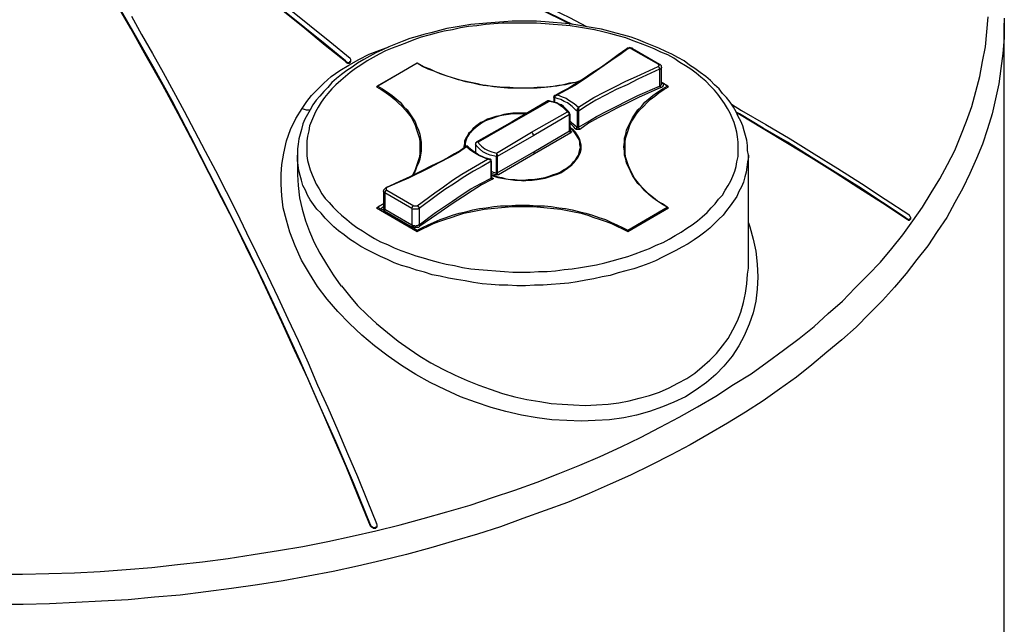
# Model space of a CAD drawing. Extents: x 0 to 1191, y 1 to 842.
# Drawn here: x 620 to 766, y 427 to 516 of the extents above; entities that cross this region are included whole.
import ezdxf

# ---------------------------------------------------------------- set-up
doc = ezdxf.new("R2010")
doc.units = 0
doc.header["$MEASUREMENT"] = 0
doc.layers.add('Layer 1', color=7, linetype='Continuous')

msp = doc.modelspace()

# ---------------------------------------------------------------- linework, layer by layer
at = {"layer": 'Layer 1', "color": 7, "lineweight": 25, "true_color": 0xffffff}
for points in [[(702.1, 515.8), (701.2, 516.2), (697.5, 518), (693.8, 519.8), (690.1, 521.5), (686.3, 523.2), (682.6, 524.9), (678.8, 526.5), (675.1, 528), (671.3, 529.6), (667.5, 531.1), (663.7, 532.5), (659.9, 533.9), (656.1, 535.3), (652.3, 536.6), (648.5, 537.9), (644.7, 539.2), (640.8, 540.4), (637, 541.5), (633.2, 542.6)], [(701.7, 515.8), (701.2, 516.1), (697.5, 517.9), (693.8, 519.7), (690.1, 521.4), (686.3, 523.1), (682.6, 524.8), (678.8, 526.4), (675.1, 527.9), (671.3, 529.5), (667.5, 531), (663.7, 532.4), (659.9, 533.8), (656.1, 535.2), (652.3, 536.5), (648.5, 537.8), (644.7, 539), (640.8, 540.2), (637, 541.4), (633.2, 542.5)], [(633.5, 543.2), (637.4, 542), (641.2, 540.9), (645, 539.7), (648.9, 538.4), (652.7, 537.2), (656.5, 535.8), (660.3, 534.5), (664.1, 533), (667.9, 531.6), (671.7, 530.1), (675.4, 528.6), (679.2, 527), (683, 525.4), (686.7, 523.8), (690.4, 522.1), (694.2, 520.3), (697.9, 518.6), (701.6, 516.8), (704.1, 515.5)], [(629.9, 539.8), (632.9, 537.8), (636, 535.8), (639, 533.7), (642, 531.6), (645.1, 529.5), (648.1, 527.3), (651.1, 525.1), (654.2, 522.8), (657.2, 520.5), (660.2, 518.1), (663.2, 515.7), (666.2, 513.3), (669.2, 510.8)], [(668.5, 510.4), (665.5, 512.9), (662.5, 515.3), (659.5, 517.7), (656.5, 520.1), (653.5, 522.4), (650.4, 524.7), (647.4, 526.9), (644.4, 529.1), (641.3, 531.2), (638.3, 533.3), (635.3, 535.4), (632.2, 537.4), (629.2, 539.4)], [(668.5, 510.3), (665.5, 512.7), (662.5, 515.2), (659.5, 517.6), (656.5, 519.9), (653.5, 522.3), (650.4, 524.5), (647.4, 526.8), (644.4, 529), (641.3, 531.1), (638.3, 533.2), (635.3, 535.3), (632.2, 537.3), (629.2, 539.3)], [(672.2, 441.9), (669.7, 448.1), (667.1, 454.2), (664.4, 460.2), (661.8, 466.1), (659.1, 472), (656.5, 477.6), (653.8, 483.2), (651.1, 488.6), (648.4, 493.9), (645.6, 499.3), (642.9, 504.5), (640.1, 509.6), (637.3, 514.5), (634.5, 519.4), (631.7, 524), (628.9, 528.6), (626.1, 533), (623.3, 537.3)], [(672.2, 441.7), (670.4, 446.1), (668.6, 450.5), (666.7, 454.9), (664.8, 459.2), (663, 463.4), (661, 467.7), (659.1, 471.8), (657.4, 475.5), (655.6, 479.3), (653.8, 483), (652, 486.7), (650.2, 490.2), (648.4, 493.8), (646.1, 498.2), (643.8, 502.6), (641.5, 506.9), (639.1, 511.1), (636.8, 515.2), (634.5, 519.2)], [(617, 434.6), (620.8, 434.6), (624.7, 434.7), (628.5, 434.8), (632.3, 435), (636.1, 435.3), (639.9, 435.6), (643.7, 436), (647.4, 436.4), (651.2, 436.9), (654.9, 437.5), (658.6, 438.1), (662.2, 438.7), (665.9, 439.4), (669.5, 440.2), (673, 441), (676.6, 441.9), (680, 442.8), (683.5, 443.8), (686.9, 444.8), (690.2, 445.9), (693.5, 447), (696.8, 448.2), (699.9, 449.4), (703.1, 450.7), (706.1, 452), (709.2, 453.4), (712.1, 454.8), (715, 456.3), (717.8, 457.8), (720.5, 459.3), (723.2, 460.9), (725.8, 462.6), (728.4, 464.2), (730.8, 465.9), (733.2, 467.7), (735.5, 469.4), (737.7, 471.2), (739.8, 473.1), (741.9, 474.9), (743.8, 476.9), (745.7, 478.8), (747.5, 480.7), (749.2, 482.7), (750.8, 484.7), (752.3, 486.8), (753.7, 488.8), (755, 490.9), (756.3, 493), (757.4, 495.1), (758.5, 497.2), (759.4, 499.4), (760.2, 501.5), (761, 503.7), (761.6, 505.9), (762.2, 508.1), (762.6, 510.3), (763, 512.5), (763.2, 514.7), (763.4, 516.9)], [(636.9, 517), (638.4, 514.3), (640, 511.5), (641.6, 508.7), (643.1, 505.9), (644.7, 503), (646.2, 500.1), (647.8, 497.1), (649.3, 494.2), (650.9, 491.1), (652.4, 488.1), (653.9, 485), (655.4, 481.9), (657, 478.7), (658.5, 475.5), (660, 472.3), (661.5, 469.1), (663, 465.8), (664.4, 462.5), (665.9, 459.2), (667.4, 455.8), (668.8, 452.4), (670.3, 449), (671.7, 445.5), (673.1, 442.1)], [(728, 496.4), (728, 496.5), (727.9, 497.2), (727.9, 497.9), (727.8, 498.7), (727.6, 499.4), (727.4, 500.1), (727.2, 500.8), (726.9, 501.5), (726.5, 502.2), (726.2, 502.9), (725.8, 503.6), (725.3, 504.3), (724.8, 505), (724.2, 505.6), (723.7, 506.3), (723, 506.9), (722.4, 507.5), (721.7, 508.1), (720.9, 508.7), (720.1, 509.3), (719.3, 509.8), (718.5, 510.4), (717.6, 510.9), (716.7, 511.4), (715.8, 511.8), (714.8, 512.3), (713.8, 512.7), (712.8, 513.1), (711.8, 513.5), (710.7, 513.9), (709.6, 514.2), (708.5, 514.5), (707.4, 514.8), (706.3, 515.1), (705.1, 515.3), (703.9, 515.5), (702.8, 515.7), (701.6, 515.9), (700.4, 516), (699.2, 516.1), (698, 516.2), (696.7, 516.3), (695.5, 516.3), (694.3, 516.3), (693.1, 516.3), (691.9, 516.2), (690.6, 516.1), (689.4, 516), (688.2, 515.9), (687, 515.8), (685.9, 515.6), (684.7, 515.4), (683.5, 515.2), (682.4, 514.9), (681.3, 514.6), (680.1, 514.3), (679.1, 514), (678, 513.7), (676.9, 513.3), (675.9, 512.9), (674.9, 512.5), (673.9, 512), (673, 511.6), (672.1, 511.1), (671.2, 510.6), (670.3, 510.1), (669.5, 509.5), (668.7, 509), (667.9, 508.4), (667.2, 507.8), (666.5, 507.2), (665.9, 506.5), (665.3, 505.9), (664.7, 505.2), (664.2, 504.6), (663.7, 503.9), (663.3, 503.2), (662.9, 502.5), (662.5, 501.8), (662.2, 501.1), (662, 500.3), (661.8, 499.6), (661.6, 498.9), (661.5, 498.1), (661.4, 497.4), (661.4, 496.7), (661.4, 496.4)], [(765.8, 516.7), (765.8, 516), (765.8, 515.4)], [(765.8, 515.4), (765.8, 513.8), (765.6, 511.5), (765.3, 509.3), (765, 507), (764.5, 504.8), (764, 502.6), (763.3, 500.4), (762.6, 498.1), (761.7, 496), (760.7, 493.8), (759.7, 491.6), (758.5, 489.5), (757.3, 487.3), (755.9, 485.2), (754.5, 483.1), (752.9, 481.1), (751.3, 479), (749.6, 477), (747.8, 475), (745.9, 473.1), (743.9, 471.1), (741.8, 469.2), (739.6, 467.4), (737.4, 465.5), (735.1, 463.7), (732.6, 461.9), (730.2, 460.2), (727.6, 458.5), (724.9, 456.9), (722.2, 455.3), (719.4, 453.7), (716.6, 452.2), (713.6, 450.7), (710.6, 449.2), (707.6, 447.9), (704.5, 446.5), (701.3, 445.2), (698, 444), (694.7, 442.8), (691.4, 441.6), (688, 440.5), (684.6, 439.5), (681.1, 438.5), (677.5, 437.5), (673.9, 436.6), (670.3, 435.8), (666.7, 435), (663, 434.3), (659.3, 433.6), (655.5, 433), (651.7, 432.5), (647.9, 432), (644.1, 431.5), (640.3, 431.2), (636.4, 430.8), (632.5, 430.6), (628.7, 430.4), (624.8, 430.2), (620.9, 430.1), (617, 430.1)], [(717.2, 484.6), (718.1, 485.1), (718.9, 485.7), (719.7, 486.2), (720.5, 486.8), (721.2, 487.4), (721.9, 488), (722.5, 488.7), (723.1, 489.3), (723.6, 490), (724.2, 490.6), (724.6, 491.3), (725, 492), (725.4, 492.7), (725.7, 493.4), (726, 494.1), (726.2, 494.8), (726.3, 495.5), (726.5, 496.3), (726.5, 497), (726.5, 497.7), (726.5, 498.4), (726.4, 499.2), (726.3, 499.9), (726.1, 500.6), (725.9, 501.3), (725.6, 502), (725.3, 502.7), (724.9, 503.4), (724.5, 504.1), (724, 504.8), (723.5, 505.5), (723, 506.1), (722.4, 506.7), (721.7, 507.4), (721, 508), (720.3, 508.6), (719.5, 509.2), (718.7, 509.7), (717.9, 510.2), (717, 510.8), (716.1, 511.3), (715.1, 511.7), (714.1, 512.2), (713.1, 512.6), (712.1, 513), (711, 513.4), (709.9, 513.8), (708.8, 514.1), (707.7, 514.4), (706.5, 514.7), (705.3, 515), (704.1, 515.2), (702.9, 515.4), (701.7, 515.6), (700.5, 515.7), (699.2, 515.8), (698, 515.9), (696.7, 516), (695.4, 516), (694.2, 516), (692.9, 516), (691.7, 516), (690.4, 515.9), (689.2, 515.8), (687.9, 515.6), (686.7, 515.5), (685.5, 515.3), (684.3, 515), (683.1, 514.8), (681.9, 514.5), (680.8, 514.2), (679.7, 513.9), (678.6, 513.5), (677.5, 513.1), (676.5, 512.7), (675.4, 512.3), (674.4, 511.9), (673.5, 511.4), (672.6, 510.9), (671.7, 510.4), (670.8, 509.8), (670, 509.3), (669.2, 508.7), (668.5, 508.1), (667.8, 507.5), (667.1, 506.9), (666.5, 506.3), (665.9, 505.6), (665.4, 505), (664.9, 504.3), (664.5, 503.6), (664.1, 502.9), (663.8, 502.2), (663.5, 501.5), (663.2, 500.8), (663.1, 500.1), (662.9, 499.3), (662.8, 498.6), (662.8, 497.9), (662.8, 497.2), (662.8, 496.4), (662.9, 495.7), (663.1, 495), (663.3, 494.3), (663.6, 493.6), (663.9, 492.9), (664.2, 492.2), (664.6, 491.5), (665, 490.8), (665.5, 490.1), (666.1, 489.5), (666.7, 488.8), (667.3, 488.2), (667.9, 487.6), (668.7, 487), (669.4, 486.4), (670.2, 485.8), (671, 485.3), (671.9, 484.7), (672.8, 484.2), (673.7, 483.7), (674.7, 483.3), (675.7, 482.8), (676.7, 482.4), (677.8, 482), (678.9, 481.6), (680, 481.3), (681.1, 481), (682.2, 480.7), (683.4, 480.4), (684.6, 480.2), (685.8, 479.9), (687, 479.7), (688.2, 479.6), (689.5, 479.5), (690.7, 479.4), (692, 479.3), (693.2, 479.2), (694.5, 479.2), (695.8, 479.2), (697, 479.3), (698.3, 479.3), (699.5, 479.4), (700.8, 479.6), (702, 479.7), (703.2, 479.9), (704.4, 480.1), (705.6, 480.3), (706.8, 480.6), (707.9, 480.9), (709.1, 481.2), (710.2, 481.5), (711.3, 481.9), (712.3, 482.3), (713.4, 482.7), (714.4, 483.2), (715.4, 483.6), (716.3, 484.1), (717.2, 484.6)], [(717.2, 484.6), (718.1, 485.1), (718.9, 485.7), (719.7, 486.2), (720.5, 486.8), (721.2, 487.4), (721.9, 488), (722.5, 488.7), (723.1, 489.3), (723.6, 490), (724.2, 490.6), (724.6, 491.3), (725, 492), (725.4, 492.7), (725.7, 493.4), (726, 494.1), (726.2, 494.8), (726.3, 495.5), (726.5, 496.3), (726.5, 497), (726.5, 497.7), (726.5, 498.4), (726.4, 499.2), (726.3, 499.9), (726.1, 500.6), (725.9, 501.3), (725.6, 502), (725.3, 502.7), (724.9, 503.4), (724.5, 504.1), (724, 504.8), (723.5, 505.5), (723, 506.1), (722.4, 506.7), (721.7, 507.4), (721, 508), (720.3, 508.6), (719.5, 509.2), (718.7, 509.7), (717.9, 510.2), (717, 510.8), (716.1, 511.3), (715.1, 511.7), (714.1, 512.2), (713.1, 512.6), (712.1, 513), (711, 513.4), (709.9, 513.8), (708.8, 514.1), (707.7, 514.4), (706.5, 514.7), (705.3, 515), (704.1, 515.2), (702.9, 515.4), (701.7, 515.6), (700.5, 515.7), (699.2, 515.8), (698, 515.9), (696.7, 516), (695.4, 516), (694.2, 516), (692.9, 516), (691.7, 516), (690.4, 515.9), (689.2, 515.8), (687.9, 515.6), (686.7, 515.5), (685.5, 515.3), (684.3, 515), (683.1, 514.8), (681.9, 514.5), (680.8, 514.2), (679.7, 513.9), (678.6, 513.5), (677.5, 513.1), (676.5, 512.7), (675.4, 512.3), (674.4, 511.9), (673.5, 511.4), (672.6, 510.9), (671.7, 510.4), (670.8, 509.8), (670, 509.3), (669.2, 508.7), (668.5, 508.1), (667.8, 507.5), (667.1, 506.9), (666.5, 506.3), (665.9, 505.6), (665.4, 505), (664.9, 504.3), (664.5, 503.6), (664.1, 502.9), (663.8, 502.2), (663.5, 501.5), (663.2, 500.8), (663.1, 500.1), (662.9, 499.3), (662.8, 498.6), (662.8, 497.9), (662.8, 497.2), (662.8, 496.4), (662.9, 495.7), (663.1, 495), (663.3, 494.3), (663.6, 493.6), (663.9, 492.9), (664.2, 492.2), (664.6, 491.5), (665, 490.8), (665.5, 490.1), (666.1, 489.5), (666.7, 488.8), (667.3, 488.2), (667.9, 487.6), (668.7, 487), (669.4, 486.4), (670.2, 485.8), (671, 485.3), (671.9, 484.7), (672.8, 484.2), (673.7, 483.7), (674.7, 483.3), (675.7, 482.8), (676.7, 482.4), (677.8, 482), (678.9, 481.6), (680, 481.3), (681.1, 481), (682.2, 480.7), (683.4, 480.4), (684.6, 480.2), (685.8, 479.9), (687, 479.7), (688.2, 479.6), (689.5, 479.5), (690.7, 479.4), (692, 479.3), (693.2, 479.2), (694.5, 479.2), (695.8, 479.2), (697, 479.3), (698.3, 479.3), (699.5, 479.4), (700.8, 479.6), (702, 479.7), (703.2, 479.9), (704.4, 480.1), (705.6, 480.3), (706.8, 480.6), (707.9, 480.9), (709.1, 481.2), (710.2, 481.5), (711.3, 481.9), (712.3, 482.3), (713.4, 482.7), (714.4, 483.2), (715.4, 483.6), (716.3, 484.1), (717.2, 484.6)], [(765.8, 400.1), (765.8, 516)], [(662.1, 503.4), (662.8, 504.4), (663.5, 505.3), (664.4, 506.2), (665.3, 507.1), (666.4, 508.1), (667.7, 509), (669, 509.8), (670.5, 510.6), (672, 511.4), (673.6, 512), (674.9, 512.5)], [(710, 512.2), (709.9, 512.1), (708.8, 511.3), (707.6, 510.4), (706.3, 509.5), (704.9, 508.6), (703.6, 507.7), (702.5, 507), (701.5, 506.4), (700.5, 505.9), (699.6, 505.4), (699.5, 505.3)], [(710.2, 512.2), (709, 511.3), (707.7, 510.4), (705.1, 508.6), (703.8, 507.7), (702.4, 506.8), (701.1, 506.1), (699.8, 505.4)], [(710.9, 512.2), (710.8, 512.3), (710.7, 512.3), (710.5, 512.4), (710.3, 512.3), (710.1, 512.3), (710, 512.2)], [(710, 512.2), (710, 512.2), (710.1, 512.2), (710.2, 512.2)], [(710.7, 512.2), (710.7, 512.3), (710.6, 512.3), (710.5, 512.3), (710.4, 512.3), (710.3, 512.3), (710.3, 512.2), (710.2, 512.2)], [(710.9, 512.2), (710.9, 512.3), (710.8, 512.3), (710.7, 512.2)], [(714.8, 509.9), (710.7, 512.2)], [(714.9, 509.9), (710.9, 512.2)], [(668.5, 510.4), (668.6, 510.3), (668.8, 510.2), (669, 510.2), (669.1, 510.2), (669.2, 510.3), (669.3, 510.4), (669.3, 510.5), (669.3, 510.6), (669.2, 510.8)], [(668.5, 510.3), (668.5, 510.4)], [(668.5, 510.3), (668.6, 510.2), (668.8, 510.1), (669, 510.1), (669.1, 510.1), (669.2, 510.2), (669.3, 510.3), (669.3, 510.4)], [(669.3, 510.4), (669.3, 510.5)], [(679.1, 510.1), (673.2, 506.7)], [(679.1, 510.1), (673.3, 506.7)], [(703, 507.3), (702, 507.1), (701, 506.9), (700, 506.8), (698.9, 506.6), (697.9, 506.5), (696.8, 506.4), (695.7, 506.4), (694.7, 506.4), (693.6, 506.4), (692.5, 506.4), (691.4, 506.5), (690.4, 506.6), (689.3, 506.8), (688.3, 506.9), (687.3, 507.1), (686.3, 507.3), (685.3, 507.6), (684.3, 507.9), (683.4, 508.2), (682.5, 508.5), (681.6, 508.9), (680.7, 509.2), (679.9, 509.6), (679.1, 510.1)], [(679.1, 510.1), (679.1, 510.1)], [(703, 507.4), (702.5, 507.2), (701.6, 507.1), (700.7, 506.9), (699.7, 506.7), (698.7, 506.6), (697.7, 506.5), (696.8, 506.5), (695.8, 506.4), (694.8, 506.4), (693.8, 506.4), (692.8, 506.5), (691.8, 506.5), (690.8, 506.6), (689.9, 506.7), (688.9, 506.8), (688, 507), (687, 507.2), (686.1, 507.4), (685.2, 507.6), (684.3, 507.9), (683.4, 508.2), (682.6, 508.5), (681.8, 508.8), (681, 509.2), (680.2, 509.5), (679.5, 509.9), (679.1, 510.1)], [(702.9, 503.6), (705.2, 505), (706.7, 505.8), (708.3, 506.6), (709.9, 507.4), (711.5, 508.1), (714.7, 509.6)], [(714.9, 509.2), (711.7, 507.7), (710.1, 506.9), (708.5, 506.2), (707, 505.4), (705.5, 504.6), (704.2, 503.8), (702.9, 503)], [(714.7, 509.6), (714.8, 509.6), (714.8, 509.7), (714.9, 509.8), (714.8, 509.8), (714.8, 509.9)], [(714.9, 509.2), (714.9, 509.2), (714.9, 509.3), (714.9, 509.4), (714.8, 509.5), (714.8, 509.6), (714.7, 509.6)], [(714.9, 509.9), (714.9, 509.9), (714.8, 510), (714.8, 509.9)], [(715.2, 509.5), (715.2, 509.5), (715.2, 509.7), (715.1, 509.8), (715, 509.9), (714.9, 509.9)], [(715.2, 509.5), (715.2, 509.5), (715.2, 509.4), (715.1, 509.3), (715, 509.2), (714.9, 509.2)], [(714.9, 509.2), (714.9, 506.7)], [(715.2, 507.1), (715.2, 509.5)], [(673.1, 506.6), (673.1, 506.6), (673.2, 506.7), (673.3, 506.7)], [(673.1, 506.6), (673.8, 506.2), (674.5, 505.7), (675.2, 505.2), (675.8, 504.7), (676.3, 504.2), (676.9, 503.7), (677.3, 503.2), (677.8, 502.6), (678.2, 502.1), (678.5, 501.5), (678.8, 500.9), (679, 500.3), (679.2, 499.7), (679.4, 499.1), (679.5, 498.5), (679.5, 497.9), (679.5, 497.3), (679.5, 496.7), (679.4, 496.1), (679.2, 495.5), (679, 494.9), (678.8, 494.3)], [(673.3, 506.7), (674, 506.3), (674.7, 505.8), (675.4, 505.3), (676, 504.8), (676.6, 504.3), (677.1, 503.7), (677.6, 503.2), (678, 502.6), (678.4, 502), (678.8, 501.4), (679, 500.8), (679.3, 500.2), (679.5, 499.6), (679.6, 499), (679.7, 498.4), (679.7, 497.7), (679.7, 497.1), (679.6, 496.5), (679.5, 495.9), (679.3, 495.3), (679, 494.7), (678.8, 494.1), (678.4, 493.5)], [(702.9, 500.6), (704.3, 501.4), (705.6, 502.2), (707.1, 503), (708.5, 503.7), (710.1, 504.5), (711.7, 505.3), (714.9, 506.7)], [(715.1, 506.5), (711.8, 505), (710.2, 504.2), (708.7, 503.5), (707.2, 502.7), (705.8, 502), (704.4, 501.2), (703.1, 500.3)], [(716, 488.8), (715.3, 489.2), (714.6, 489.7), (713.9, 490.2), (713.3, 490.7), (712.7, 491.2), (712.2, 491.8), (711.7, 492.3), (711.3, 492.9), (710.9, 493.5), (710.6, 494.1), (710.3, 494.7), (710, 495.3), (709.9, 495.9), (709.7, 496.5), (709.7, 497.1), (709.6, 497.7), (709.7, 498.4), (709.7, 499), (709.9, 499.6), (710, 500.2), (710.3, 500.8), (710.6, 501.4), (710.9, 502), (711.3, 502.6), (711.7, 503.2), (712.2, 503.7), (712.7, 504.3), (713.3, 504.8), (713.9, 505.3), (714.6, 505.8), (715.3, 506.3), (716, 506.7)], [(710.4, 494.7), (710.3, 494.9), (710.1, 495.5), (709.9, 496.1), (709.8, 496.7), (709.8, 497.3), (709.8, 497.9), (709.8, 498.5), (709.9, 499.1), (710.1, 499.7), (710.3, 500.3), (710.5, 500.9), (710.8, 501.5), (711.2, 502.1), (711.5, 502.6), (712, 503.2), (712.5, 503.7), (713, 504.2), (713.5, 504.7), (714.2, 505.2), (714.8, 505.7), (715.5, 506.2), (716.2, 506.6)], [(714.9, 506.7), (715, 506.8), (715.1, 506.8), (715.1, 506.9), (715.2, 506.9), (715.2, 507), (715.2, 507.1)], [(714.9, 506.7), (714.9, 506.7), (715, 506.7), (715, 506.6), (715, 506.5), (715.1, 506.5)], [(715.4, 507.1), (715.4, 507), (715.4, 506.9), (715.4, 506.8), (715.4, 506.7), (715.3, 506.7), (715.3, 506.6), (715.2, 506.5), (715.1, 506.5)], [(715.2, 507.2), (715.4, 507.1)], [(716.1, 506.7), (715.2, 507.2)], [(715.2, 507.1), (715.2, 507.1), (715.3, 507.1), (715.4, 507.1)], [(716, 506.7), (715.4, 507.1)], [(716, 506.7), (716, 506.7), (716.1, 506.7), (716.2, 506.6)], [(699.5, 505.3), (699.4, 505.3), (699.3, 505.2), (699.3, 505.1)], [(699.4, 505), (699.3, 505), (699.3, 505.1)], [(699.3, 505.1), (699.3, 504.3)], [(699.8, 505.4), (699.8, 505.4), (699.7, 505.3), (699.5, 505.3), (699.5, 505.2), (699.4, 505.1), (699.4, 505)], [(699.4, 505), (699.4, 504.3)], [(702.7, 503.1), (702.7, 503.1), (702.6, 503.1), (702, 503.7), (701.3, 504.2), (700.8, 504.4), (700.3, 504.7), (699.9, 504.8), (699.4, 505)], [(699.8, 505.4), (699.8, 505.4), (699.7, 505.4), (699.5, 505.3)], [(699.8, 505.4), (700.5, 505.1), (701.1, 504.9), (701.5, 504.6), (702.3, 504.1), (702.9, 503.6)], [(728, 486.5), (728.2, 485.9), (728.7, 484.1), (729.1, 482.3), (729.3, 480.4), (729.4, 478.5), (729.3, 476.7), (729.1, 474.9), (728.7, 473.2), (728.1, 471.5), (727.4, 469.8), (726.6, 468.3), (725.6, 466.8), (724.4, 465.3), (723.2, 464.1), (721.8, 462.9), (720.3, 461.8), (718.7, 460.8), (717, 460), (715.3, 459.3), (713.4, 458.6), (711.5, 458.1), (709.6, 457.7), (707.5, 457.4), (705.4, 457.3), (703.3, 457.2), (701.2, 457.3), (699, 457.4), (696.8, 457.7), (694.5, 458.1), (692.2, 458.6), (690, 459.2), (687.7, 460), (685.5, 460.8), (683.3, 461.8), (681, 462.9), (678.9, 464.1), (676.8, 465.4), (674.8, 466.8), (672.8, 468.3), (670.9, 469.9), (669.1, 471.6), (667.4, 473.4), (665.8, 475.2), (664.4, 477.1), (663.2, 479), (662, 481), (661.1, 483.1), (660.3, 485.1), (659.8, 486.9), (659.3, 488.7), (659.1, 490.5), (659, 492.2), (659, 493.7), (659.1, 495.1), (659.4, 496.8), (659.8, 498.6), (660.4, 500.3), (661.2, 501.9), (662.1, 503.4)], [(662.1, 503.4), (662.4, 503.3), (662.7, 503.2), (663, 503.2), (663.3, 503.2)], [(698.4, 504.5), (693.1, 501.4)], [(698.6, 504.4), (693.3, 501.4)], [(698.6, 504.5), (698.5, 504.5), (698.4, 504.5)], [(698.5, 504.5), (698.5, 504.5), (698.6, 504.5), (698.6, 504.4)], [(698.6, 504.5), (698.6, 504.5), (698.6, 504.4)], [(701.6, 502.7), (701.4, 503), (701.2, 503.2), (701, 503.4), (700.7, 503.7), (700.4, 503.9), (700, 504), (699.7, 504.2), (699.3, 504.3), (698.9, 504.4), (698.6, 504.5)], [(701.3, 502.9), (701.1, 503.1), (700.7, 503.5), (700.2, 503.8), (699.8, 504.1), (699.2, 504.3), (698.6, 504.4)], [(702.9, 503.6), (702.9, 503.6), (702.8, 503.5), (702.8, 503.4), (702.7, 503.3), (702.7, 503.2), (702.7, 503.1)], [(702.9, 503), (702.9, 503), (702.8, 503), (702.7, 503), (702.7, 503.1)], [(702.7, 503.1), (702.7, 500.6)], [(702.9, 503.6), (702.9, 503.6), (702.9, 503.5), (702.9, 503.4), (702.9, 503.3), (702.9, 503.2), (702.9, 503.1), (702.9, 503)], [(725.5, 504), (727, 503.1), (730.6, 501), (734.2, 498.9), (737.7, 496.7), (741.2, 494.5), (744.7, 492.3), (748.2, 490), (751.7, 487.7)], [(695.4, 502.7), (695.2, 502.7), (694.5, 502.7), (693.8, 502.7), (693.2, 502.7), (692.5, 502.6), (691.9, 502.5), (691.3, 502.3), (690.7, 502.2), (690.1, 502), (689.5, 501.8), (689, 501.5), (688.5, 501.3), (688.1, 501), (687.7, 500.7), (687.3, 500.4), (687, 500), (686.7, 499.7), (686.5, 499.3), (686.3, 499), (686.1, 498.6), (686.1, 498.2), (686, 497.8), (686, 497.5)], [(695.2, 502.6), (695.1, 502.6), (694.5, 502.6), (693.8, 502.6), (693.2, 502.6), (692.6, 502.5), (691.9, 502.4), (691.3, 502.3), (690.7, 502.1), (690.2, 501.9), (689.6, 501.7), (689.1, 501.5), (688.6, 501.2), (688.2, 500.9), (687.8, 500.6), (687.4, 500.3), (687.1, 500), (686.8, 499.7), (686.6, 499.3), (686.4, 498.9), (686.3, 498.6), (686.2, 498.2), (686.2, 497.8), (686.2, 497.6)], [(696, 499.9), (701.3, 502.9)], [(701.6, 502.5), (696.3, 499.4)], [(701.6, 502.7), (701.6, 502.8), (701.4, 502.9), (701.3, 502.9)], [(701.6, 502.5), (701.6, 502.5), (701.6, 502.6), (701.5, 502.7), (701.4, 502.8), (701.3, 502.9)], [(701.6, 502.6), (701.6, 502.6), (701.6, 502.7)], [(701.7, 502.6), (701.7, 502.6), (701.6, 502.5)], [(701.6, 500.1), (701.6, 502.5)], [(701.7, 500.1), (701.7, 502.6)], [(702.9, 503), (702.9, 500.6)], [(751.3, 487.2), (747.8, 489.5), (744.3, 491.8), (740.8, 494), (737.3, 496.2), (733.8, 498.4), (730.2, 500.5), (726.7, 502.6), (726.3, 502.8)], [(751.3, 487.1), (747.8, 489.4), (744.3, 491.6), (740.8, 493.9), (737.3, 496.1), (733.8, 498.2), (730.2, 500.4), (726.7, 502.5), (726.3, 502.7)], [(688.6, 501.2), (688.5, 501.2), (688.1, 500.9), (687.7, 500.6), (687.3, 500.3), (687, 499.9), (686.7, 499.6), (686.5, 499.2), (686.3, 498.9), (686.1, 498.5), (686.1, 498.1), (686, 497.7)], [(693.1, 501.4), (687.8, 498.4)], [(693.3, 501.4), (688.1, 498.4)], [(693.1, 501.4), (693.2, 501.4), (693.3, 501.4)], [(700.7, 494.3), (701.1, 494.5), (701.5, 494.8), (701.9, 495.1), (702.2, 495.5), (702.5, 495.8), (702.7, 496.2), (702.9, 496.5), (703, 496.9), (703.1, 497.3), (703.2, 497.6), (703.1, 498), (703.1, 498.4), (703, 498.8), (702.8, 499.1), (702.6, 499.5), (702.4, 499.8), (702.1, 500.2), (701.7, 500.5)], [(700.8, 494.2), (701.2, 494.5), (701.6, 494.8), (702, 495.1), (702.3, 495.4), (702.6, 495.8), (702.8, 496.1), (703, 496.5), (703.2, 496.9), (703.3, 497.3), (703.3, 497.6), (703.3, 498), (703.2, 498.4), (703.1, 498.8), (702.9, 499.2), (702.7, 499.5), (702.5, 499.9), (702.2, 500.2), (701.8, 500.5), (701.7, 500.7)], [(701.7, 501.5), (701.9, 501.3), (702.4, 500.9), (702.7, 500.6)], [(702.5, 500.4), (702.2, 500.7), (701.8, 501.1), (701.7, 501.1)], [(703.3, 497.7), (703.3, 497.9), (703.2, 498.3), (703.1, 498.7), (702.9, 499), (702.7, 499.4), (702.5, 499.8), (702.2, 500.1), (701.8, 500.4), (701.7, 500.6)], [(701.7, 500.3), (701.8, 500)], [(702.7, 500.6), (702.7, 500.6), (702.7, 500.5), (702.6, 500.5), (702.6, 500.4), (702.5, 500.4)], [(703.1, 500.3), (703, 500.3), (702.9, 500.3), (702.8, 500.3), (702.7, 500.3), (702.6, 500.3), (702.5, 500.4)], [(702.7, 500.6), (702.7, 500.6), (702.8, 500.6), (702.9, 500.6)], [(702.9, 500.6), (702.9, 500.6), (702.9, 500.5), (703, 500.5), (703, 500.4), (703.1, 500.4), (703.1, 500.3)], [(690.8, 496.8), (696, 499.9)], [(696.3, 499.4), (690.9, 496.3)], [(696, 499.9), (696.1, 499.8), (696.2, 499.7), (696.2, 499.6), (696.2, 499.5), (696.3, 499.5), (696.3, 499.4)], [(696.3, 497), (701.6, 500.1)], [(701.8, 499.8), (696.4, 496.7)], [(701.6, 500.1), (701.6, 500.1), (701.7, 500.1)], [(701.8, 499.8), (701.7, 499.8), (701.7, 499.9), (701.6, 500), (701.6, 500.1)], [(701.8, 500), (701.8, 500), (701.7, 500), (701.7, 500.1)], [(701.7, 500.1), (701.7, 500.1)], [(701.7, 500.1), (701.7, 500.1)], [(701.8, 500), (701.9, 500), (701.9, 499.9), (701.8, 499.9), (701.8, 499.8)], [(686.4, 497.8), (685.5, 497.2), (684.6, 496.7), (683.6, 496.1), (682.5, 495.5), (681.2, 494.9), (679.7, 494.1), (678, 493.3), (676.5, 492.6), (675, 491.9), (674.5, 491.7)], [(686.4, 497.7), (685.2, 496.9), (683.9, 496.2), (682.4, 495.4), (680.9, 494.6), (677.8, 493.1), (676.2, 492.4), (674.6, 491.7)], [(686.2, 497.7), (686.2, 497.6)], [(686.4, 497.7), (686.4, 497.7), (686.5, 497.7), (686.5, 497.8), (686.6, 497.8), (686.6, 497.7)], [(686.4, 497.7), (686.4, 497.7), (686.4, 497.8)], [(686.6, 497.7), (686.6, 497.8), (686.5, 497.8), (686.4, 497.8)], [(689.5, 495.9), (688.8, 496.2), (688.3, 496.4), (687.8, 496.7), (687.3, 497), (686.8, 497.3), (686.4, 497.7)], [(689.8, 495.9), (689.5, 496), (689.1, 496.1), (688.7, 496.3), (688.2, 496.5), (687.8, 496.8), (687.5, 497), (687.2, 497.2), (686.9, 497.4), (686.7, 497.6), (686.6, 497.7)], [(688.1, 498.4), (688.1, 498.4), (688, 498.4), (687.9, 498.4), (687.8, 498.3), (687.7, 498.2), (687.7, 498.1)], [(687.8, 498.4), (687.8, 498.3), (687.7, 498.3), (687.7, 498.2), (687.7, 498.1)], [(687.7, 498.1), (687.7, 496.8)], [(687.7, 498.1), (687.7, 498.1)], [(690.8, 496.3), (689.9, 496.5), (689.4, 496.7), (688.8, 497), (688.3, 497.4), (687.9, 497.8), (687.7, 498.1)], [(687.7, 498.1), (687.7, 496.8)], [(688.1, 498.4), (688.1, 498.4), (688, 498.4), (687.9, 498.4), (687.8, 498.4)], [(688.1, 498.4), (688.2, 498.2), (688.6, 497.8), (689.1, 497.4), (689.6, 497.2), (690.1, 497), (690.8, 496.8)], [(700.7, 494.2), (701.1, 494.4), (701.5, 494.7), (701.9, 495), (702.2, 495.4), (702.5, 495.7), (702.7, 496.1), (702.9, 496.4), (703, 496.8), (703.1, 497.2), (703.2, 497.5), (703.2, 497.6)], [(703.2, 497.6), (703.2, 497.7)], [(661.4, 496.4), (661.4, 496.5)], [(661.4, 496.5), (661.4, 494.2)], [(728, 496.4), (728, 496.2), (727.9, 495.5), (727.8, 494.7), (727.7, 494), (727.5, 493.3), (727.3, 492.5), (727, 491.8), (726.6, 491.1), (726.3, 490.4), (725.8, 489.7), (725.3, 489), (724.8, 488.3), (724.3, 487.6), (723.6, 487), (723, 486.4), (722.3, 485.7), (721.6, 485.1), (720.8, 484.5), (720, 484), (719.1, 483.4), (718.2, 482.9), (717.3, 482.4), (716.3, 481.9), (715.3, 481.4), (714.3, 480.9), (713.3, 480.5), (712.2, 480.1), (711.1, 479.7), (709.9, 479.4), (708.8, 479.1), (707.6, 478.7), (706.4, 478.5), (705.2, 478.2), (704, 478), (702.7, 477.8), (701.5, 477.6), (700.2, 477.5), (698.9, 477.4), (697.7, 477.3), (696.4, 477.3), (695.1, 477.2), (693.8, 477.2), (692.5, 477.3), (691.2, 477.3), (690, 477.4), (688.7, 477.5), (687.4, 477.7), (686.2, 477.9), (684.9, 478.1), (683.7, 478.3), (682.5, 478.6), (681.3, 478.8), (680.2, 479.2), (679, 479.5), (677.9, 479.9), (676.8, 480.2), (675.7, 480.6), (674.7, 481.1), (673.7, 481.5), (672.7, 482), (671.7, 482.5), (670.8, 483), (669.9, 483.6), (669.1, 484.1), (668.3, 484.7), (667.5, 485.3), (666.8, 485.9), (666.1, 486.6), (665.5, 487.2), (664.9, 487.9), (664.3, 488.5), (663.8, 489.2), (663.3, 489.9), (662.9, 490.6), (662.6, 491.3), (662.2, 492), (662, 492.8), (661.8, 493.5), (661.6, 494.2), (661.5, 495), (661.4, 495.7), (661.4, 496.4)], [(679.1, 489), (681.7, 490.9), (683, 491.8), (684.3, 492.8), (685.7, 493.7), (687.1, 494.5), (689.5, 495.9)], [(689.8, 495.9), (689.8, 495.9), (689.6, 495.9), (689.5, 495.9)], [(690, 495.6), (690, 495.6), (690, 495.7), (689.9, 495.8), (689.8, 495.8), (689.6, 495.9), (689.5, 495.9)], [(690, 495.6), (690, 495.7), (690, 495.8), (689.9, 495.9), (689.8, 495.9)], [(690.8, 496.8), (690.8, 496.8), (690.8, 496.7), (690.9, 496.6), (690.9, 496.5), (690.9, 496.4), (690.9, 496.3)], [(690.8, 496.8), (690.8, 496.8), (690.8, 496.7), (690.8, 496.6), (690.8, 496.4), (690.8, 496.3)], [(690.9, 496.3), (690.9, 496.3), (690.8, 496.3)], [(690.8, 493.9), (690.8, 496.3)], [(690.9, 493.9), (696.3, 497)], [(690.9, 496.3), (690.9, 493.9)], [(696.4, 496.7), (691.1, 493.6)], [(696.3, 497), (696.3, 497), (696.3, 496.9), (696.3, 496.8), (696.4, 496.8), (696.4, 496.7)], [(728, 496.5), (728, 496.4)], [(728, 479.8), (728, 496.5)], [(678.8, 494.4), (678.8, 494.3), (678.5, 493.7), (678.3, 493.4)], [(690, 495.6), (688.7, 494.8), (687.4, 494.1), (685.9, 493.2), (684.6, 492.3), (683.2, 491.4), (681.9, 490.5), (679.4, 488.6)], [(690, 495.6), (690, 495.6)], [(690, 495.6), (690, 493.1)], [(690, 493.2), (690, 495.6)], [(716.1, 488.7), (716, 488.8), (715.3, 489.3), (714.6, 489.7), (714, 490.2), (713.5, 490.6), (712.9, 491.1), (712.4, 491.6), (712, 492.1), (711.6, 492.6), (711.2, 493.1), (710.9, 493.7), (710.6, 494.2), (710.4, 494.7)], [(661.4, 494.2), (661.4, 493.6), (661.5, 492), (661.7, 490.2), (662.1, 488.5), (662.6, 486.8), (663.2, 485.2), (663.9, 483.6), (664.7, 482), (665.7, 480.4), (666.7, 478.8), (667.8, 477.2), (667.9, 477.2), (669.1, 475.7), (670.3, 474.3), (671.7, 472.9), (673.1, 471.6), (674.7, 470.3), (676.3, 469), (677.9, 467.9), (679.5, 466.8), (681.1, 465.8), (682.9, 464.9), (684.7, 464), (686.5, 463.2), (688.2, 462.5), (689.9, 461.9), (691.7, 461.3), (693.5, 460.8), (695.3, 460.4), (697.2, 460.1), (698.9, 459.8), (700.5, 459.7), (702.2, 459.6), (703.9, 459.5), (705.6, 459.6), (707.3, 459.7), (708.9, 459.9), (710.4, 460.2), (711.9, 460.6), (713.4, 461), (714.9, 461.5), (716.3, 462.1), (717.6, 462.8), (718.9, 463.5), (720.1, 464.3), (721.2, 465.2), (722.3, 466.2), (723.3, 467.2), (724.2, 468.3), (725, 469.4), (725.7, 470.7), (726.4, 472), (726.9, 473.3), (727.3, 474.7), (727.6, 476.1), (727.8, 477.5), (727.9, 478.9), (728, 479.8)], [(679.4, 486.2), (681.8, 488), (684.3, 489.7), (685.6, 490.6), (687, 491.5), (688.5, 492.3), (690, 493.1)], [(690, 493.6), (690.5, 493.5), (691, 493.3), (691.6, 493.2), (692.2, 493), (692.9, 492.9), (693.5, 492.9), (694.2, 492.8), (694.8, 492.8), (695.5, 492.9), (696.1, 492.9), (696.8, 493), (697.4, 493.1), (698, 493.2), (698.6, 493.4), (699.1, 493.6), (699.7, 493.8), (700.2, 494), (700.7, 494.3)], [(690, 493.5), (690.4, 493.4), (691, 493.2), (691.6, 493.1), (692.2, 493), (692.9, 492.9), (693.5, 492.8), (694.2, 492.8), (694.8, 492.7), (695.5, 492.8), (696.1, 492.8), (696.8, 492.9), (697.4, 493), (698, 493.1), (698.6, 493.3), (699.2, 493.5), (699.8, 493.7), (700.3, 493.9), (700.8, 494.2)], [(690, 494.1), (690.3, 494), (690.8, 493.9)], [(690.7, 493.6), (690, 493.8)], [(690.1, 493.2), (690, 493.2)], [(690, 493.1), (690, 493.2)], [(690.1, 493.2), (690.1, 493.2), (690, 493.2)], [(690.1, 492.9), (690.1, 492.9), (690.1, 493), (690, 493), (690, 493.1)], [(690.1, 493.2), (690.1, 493.2), (690.2, 493.1), (690.3, 493.1), (690.3, 493), (690.2, 493), (690.2, 492.9), (690.1, 492.9)], [(690.8, 493.9), (690.8, 493.8), (690.7, 493.7), (690.7, 493.6)], [(691.1, 493.6), (691, 493.6), (690.9, 493.6), (690.8, 493.6), (690.7, 493.6)], [(690.8, 493.9), (690.8, 493.9), (690.9, 493.9)], [(690.9, 493.9), (690.9, 493.9), (690.9, 493.8), (691, 493.7), (691.1, 493.6)], [(674.5, 491.7), (674.4, 491.6), (674.3, 491.5), (674.2, 491.4), (674.1, 491.3), (674.1, 491.2)], [(674.6, 491.7), (674.6, 491.7), (674.5, 491.7)], [(674.6, 491.7), (674.5, 491.6), (674.5, 491.5), (674.5, 491.4), (674.6, 491.3)], [(690.1, 492.9), (688.6, 492.1), (687.2, 491.2), (685.8, 490.3), (684.4, 489.4), (682, 487.7), (679.5, 486)], [(674.3, 490.9), (674.2, 491), (674.2, 491.1), (674.1, 491.1), (674.1, 491.2)], [(674.1, 491.2), (674.1, 488.8)], [(674.6, 491.3), (674.5, 491.3), (674.4, 491.2), (674.4, 491.1), (674.3, 491), (674.3, 490.9)], [(674.3, 490.9), (674.3, 488.5)], [(678.3, 488.6), (674.3, 490.9)], [(674.6, 491.3), (678.6, 489)], [(673.1, 488.7), (673.1, 488.7), (673.2, 488.7), (673.2, 488.8), (673.3, 488.8)], [(673.1, 488.7), (679.1, 485.2)], [(674.1, 489.3), (673.4, 488.9), (673.2, 488.7)], [(674.1, 489.3), (674, 489.2), (673.3, 488.8)], [(673.3, 488.8), (674, 488.4)], [(674, 488.4), (673.9, 488.5), (673.9, 488.6), (673.9, 488.7), (674, 488.8), (674.1, 488.9)], [(674.2, 488.6), (674.2, 488.6), (674.1, 488.5), (674.1, 488.4), (674, 488.4)], [(674.1, 488.8), (674.1, 488.7), (674.2, 488.6)], [(674.2, 488.6), (674.3, 488.5)], [(678.3, 488.6), (678.3, 488.7), (678.4, 488.8), (678.4, 488.9), (678.5, 489), (678.6, 489)], [(678.3, 488.6), (678.3, 486.2)], [(679.4, 488.6), (679.3, 488.6), (679.2, 488.5), (679, 488.5), (678.9, 488.5), (678.7, 488.5), (678.6, 488.5), (678.4, 488.5), (678.3, 488.6)], [(678.6, 489), (678.6, 489), (678.7, 489), (678.8, 489), (678.9, 489), (679, 489), (679.1, 489)], [(679.1, 485.4), (679.9, 485.8), (680.7, 486.2), (681.6, 486.6), (682.5, 487), (683.4, 487.3), (684.3, 487.6), (685.3, 487.9), (686.3, 488.1), (687.3, 488.4), (688.3, 488.6), (689.3, 488.7), (690.4, 488.9), (691.4, 489), (692.5, 489), (693.6, 489.1), (694.7, 489.1), (695.7, 489.1), (696.8, 489), (697.9, 489), (698.9, 488.9), (700, 488.7), (701, 488.6), (702, 488.4), (703.1, 488.1), (704, 487.9), (705, 487.6), (705.9, 487.3), (706.9, 487), (707.7, 486.6), (708.6, 486.2), (709.4, 485.8), (710.2, 485.4)], [(679.4, 488.6), (679.4, 488.7), (679.4, 488.8), (679.3, 488.8), (679.3, 488.9), (679.2, 489), (679.1, 489)], [(679.1, 485.2), (679.9, 485.6), (680.7, 486), (681.5, 486.4), (682.3, 486.7), (683.2, 487), (684.1, 487.3), (685.1, 487.6), (686, 487.9), (687, 488.1), (688, 488.3), (689, 488.5), (690, 488.6), (691, 488.7), (692.1, 488.8), (693.1, 488.9), (694.1, 488.9), (695.2, 488.9), (696.2, 488.9), (697.3, 488.8), (698.3, 488.7), (699.3, 488.6), (700.3, 488.5), (701.3, 488.3), (702.3, 488.1), (703.3, 487.9), (704.3, 487.6), (705.2, 487.3), (706.1, 487), (707, 486.7), (707.8, 486.4), (708.6, 486), (709.4, 485.6), (710.2, 485.2)], [(679.4, 488.6), (679.4, 486.2)], [(710.2, 485.4), (716, 488.8)], [(710.2, 485.2), (716.2, 488.7)], [(716, 488.8), (716, 488.8), (716.1, 488.8), (716.1, 488.7), (716.2, 488.7)], [(674.2, 488.2), (674.2, 488.3), (674, 488.4)], [(674.3, 488.5), (674.3, 488.4), (674.3, 488.3), (674.2, 488.3), (674.2, 488.2)], [(678.2, 485.9), (674.2, 488.2)], [(674.3, 488.5), (678.3, 486.2)], [(751.3, 487.2), (751.5, 487.1), (751.6, 487), (751.7, 487), (751.8, 487.1), (751.9, 487.1), (752, 487.2), (752, 487.3), (751.9, 487.4), (751.8, 487.6), (751.7, 487.7)], [(751.3, 487.1), (751.3, 487.2)], [(751.3, 487.1), (751.5, 487), (751.6, 486.9), (751.7, 486.9), (751.8, 486.9), (751.9, 487), (752, 487.1)], [(752, 487.1), (752, 487.3)], [(678.3, 486.2), (678.3, 486.1), (678.3, 486), (678.2, 485.9)], [(678.5, 485.8), (678.4, 485.8), (678.2, 485.9)], [(678.3, 486.2), (678.5, 486.1), (678.6, 486.1)], [(678.5, 485.8), (678.5, 485.8), (678.5, 485.9), (678.5, 486), (678.6, 486), (678.6, 486.1)], [(679.5, 486), (679.4, 485.9), (679.3, 485.8), (679.2, 485.8), (679.1, 485.8), (678.9, 485.8), (678.8, 485.8), (678.6, 485.8), (678.5, 485.8)], [(678.5, 485.8), (679.1, 485.4)], [(678.6, 486.1), (678.7, 486.1), (678.8, 486), (678.9, 486), (679, 486.1), (679.1, 486.1), (679.2, 486.1), (679.3, 486.2), (679.4, 486.2)], [(679.5, 486), (679.5, 486), (679.4, 486.1), (679.4, 486.2)], [(679.1, 485.2), (679.1, 485.2), (679.1, 485.3), (679.1, 485.4)], [(710.2, 485.2), (710.2, 485.2), (710.2, 485.3), (710.2, 485.4)], [(672.2, 441.9), (672.3, 441.7), (672.5, 441.6), (672.6, 441.5), (672.7, 441.5), (672.8, 441.5), (672.9, 441.5), (673, 441.5), (673, 441.6), (673.1, 441.6), (673.2, 441.7), (673.2, 441.9), (673.1, 442.1)], [(672.2, 441.7), (672.2, 441.9)], [(672.2, 441.7), (672.3, 441.6), (672.5, 441.5), (672.6, 441.4), (672.7, 441.4), (672.8, 441.4), (672.9, 441.4), (673, 441.4), (673, 441.5), (673.1, 441.5), (673.2, 441.6), (673.2, 441.8)], [(673.2, 441.8), (673.2, 441.9)]]:
    msp.add_lwpolyline(points, dxfattribs=at)

doc.saveas('drawing.dxf')
